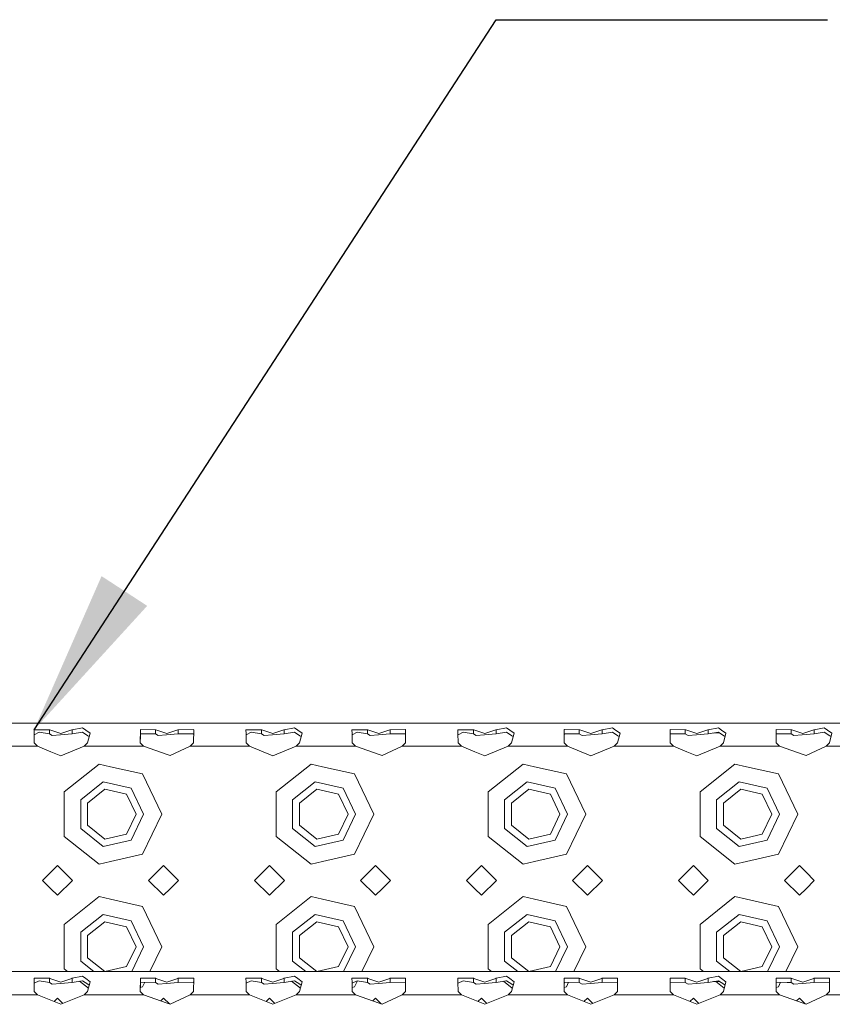
# Model space of a CAD drawing. Units: millimetres. Extents: x 984 to 7891, y -1525 to 1707.
# Drawn here: x 3016 to 3261, y 1177 to 1474 of the extents above; entities that cross this region are included whole.
import ezdxf

# ---------------------------------------------------------------- set-up
doc = ezdxf.new("R2010")
doc.units = ezdxf.units.MM
doc.layers.add('1', color=7, linetype='Continuous', true_color=0xffffff)
doc.dimstyles.get("Standard").update_dxf_attribs({"dimtxt": 0.18, "dimasz": 0.18, "dimexe": 0.18, "dimexo": 0.0625, "dimgap": 0.09, "dimtad": 0, "dimtih": 1, "dimtoh": 1, "dimdec": 4, "dimzin": 0, "dimdsep": 46, "dimtxsty": 'Standard', "dimcen": 0.09, "dimadec": 0, "dimazin": 0, "dimtfac": 1, "dimtdec": 4, "dimtofl": 0, "dimtmove": 0, "dimatfit": 3, "dimfxl": 1, "dimtolj": 1, "dimtzin": 0, "dimarcsym": 0})

msp = doc.modelspace()

# ---------------------------------------------------------------- linework, layer by layer
at = {"layer": '1', "color": 18, "linetype": 'Continuous', "lineweight": 13}
for p, q in [((3523.024335, 1262.16497), (2763.012241, 1262.16497)), ((3021.505311, 1260.127087), (3019.920781, 1260.114809)), ((3019.920781, 1260.114809), (3019.934609, 1258.965869)), ((3024.571612, 1260.151048), (3021.505311, 1260.127087)), ((3024.571612, 1258.869668), (3024.571612, 1260.151048)), ((3024.690821, 1260.111352), (3024.571612, 1260.151048)), ((3028.02439, 1259.002109), (3024.690821, 1260.111352)), ((3028.02439, 1259.002109), (3031.357959, 1260.111352)), ((3031.477168, 1260.151048), (3031.357959, 1260.111352)), ((3034.553244, 1260.760923), (3031.477168, 1260.151048)), ((3031.477168, 1260.151048), (3031.477168, 1258.869668)), ((3035.541013, 1260.050793), (3034.553244, 1260.760923)), ((3035.541013, 1260.050793), (3036.855176, 1259.106179)), ((3051.967814, 1256.179591), (3052.044585, 1260.095616)), ((3052.044585, 1260.095616), (3052.046731, 1260.208269)), ((3056.571439, 1260.151048), (3052.046731, 1260.208269)), ((3056.571439, 1258.869668), (3056.571439, 1260.151048)), ((3056.690886, 1260.111352), (3056.571439, 1260.151048)), ((3060.024455, 1259.002109), (3056.690886, 1260.111352)), ((3060.024455, 1259.002109), (3063.357785, 1260.111352)), ((3063.477233, 1260.151048), (3063.357785, 1260.111352)), ((3068.001941, 1260.208269), (3063.477233, 1260.151048)), ((3063.477233, 1260.151048), (3063.477233, 1258.869668)), ((3068.127826, 1260.114809), (3068.001941, 1260.208269)), ((3068.080857, 1256.179591), (3068.127826, 1260.114809)), ((3085.505202, 1260.127087), (3083.920911, 1260.114809)), ((3083.920911, 1260.114809), (3083.934501, 1258.965869)), ((3088.571503, 1260.151048), (3085.505202, 1260.127087)), ((3088.571503, 1258.869668), (3088.571503, 1260.151048)), ((3088.690951, 1260.111352), (3088.571503, 1260.151048)), ((3092.024281, 1259.002109), (3088.690951, 1260.111352)), ((3092.024281, 1259.002109), (3095.35785, 1260.111352)), ((3095.477298, 1260.151048), (3095.35785, 1260.111352)), ((3098.553136, 1260.760923), (3095.477298, 1260.151048)), ((3095.477298, 1260.151048), (3095.477298, 1258.869668)), ((3099.540904, 1260.050793), (3098.553136, 1260.760923)), ((3099.540904, 1260.050793), (3100.855067, 1259.106179)), ((3117.505267, 1260.127087), (3115.920737, 1260.114809)), ((3115.920737, 1260.114809), (3115.934565, 1258.965869)), ((3120.571568, 1260.151048), (3117.505267, 1260.127087)), ((3120.571568, 1258.869668), (3120.571568, 1260.151048)), ((3120.690778, 1260.111352), (3120.571568, 1260.151048)), ((3124.024346, 1259.002109), (3120.690778, 1260.111352)), ((3124.024346, 1259.002109), (3127.357915, 1260.111352)), ((3127.477124, 1260.151048), (3127.357915, 1260.111352)), ((3132.00207, 1260.208269), (3127.477124, 1260.151048)), ((3127.477124, 1260.151048), (3127.477124, 1258.869668)), ((3132.127955, 1260.114809), (3132.00207, 1260.208269)), ((3132.080987, 1256.179591), (3132.127955, 1260.114809)), ((3149.505332, 1260.127087), (3147.920802, 1260.114809)), ((3147.920802, 1260.114809), (3147.93463, 1258.965869)), ((3152.571633, 1260.151048), (3149.505332, 1260.127087)), ((3152.571633, 1258.869668), (3152.571633, 1260.151048)), ((3152.690842, 1260.111352), (3152.571633, 1260.151048)), ((3156.024411, 1259.002109), (3152.690842, 1260.111352)), ((3156.024411, 1259.002109), (3159.357741, 1260.111352)), ((3159.477189, 1260.151048), (3159.357741, 1260.111352)), ((3159.477189, 1260.151048), (3162.553265, 1260.760923)), ((3159.477189, 1260.151048), (3159.477189, 1258.869668)), ((3163.541034, 1260.050793), (3162.553265, 1260.760923)), ((3164.855197, 1259.106179), (3163.541034, 1260.050793)), ((3179.967835, 1256.179591), (3180.044606, 1260.095616)), ((3180.044606, 1260.095616), (3180.046752, 1260.208269)), ((3184.57146, 1260.151048), (3180.046752, 1260.208269)), ((3184.57146, 1258.869668), (3184.57146, 1260.151048)), ((3184.690907, 1260.111352), (3184.57146, 1260.151048)), ((3188.024476, 1259.002109), (3184.690907, 1260.111352)), ((3188.024476, 1259.002109), (3191.357806, 1260.111352)), ((3191.477254, 1260.151048), (3191.357806, 1260.111352)), ((3191.477254, 1260.151048), (3194.55333, 1260.760923)), ((3191.477254, 1260.151048), (3191.477254, 1258.869668)), ((3195.54086, 1260.050793), (3194.55333, 1260.760923)), ((3196.855023, 1259.106179), (3195.54086, 1260.050793)), ((3211.967662, 1256.179591), (3212.044432, 1260.095616)), ((3212.044432, 1260.095616), (3212.046817, 1260.208269)), ((3216.571524, 1260.151048), (3212.046817, 1260.208269)), ((3216.571524, 1258.869668), (3216.571524, 1260.151048)), ((3216.690972, 1260.111352), (3216.571524, 1260.151048)), ((3220.024302, 1259.002109), (3216.690972, 1260.111352)), ((3220.024302, 1259.002109), (3223.357871, 1260.111352)), ((3223.47708, 1260.151048), (3223.357871, 1260.111352)), ((3223.47708, 1260.151048), (3226.553157, 1260.760923)), ((3223.47708, 1260.151048), (3223.47708, 1258.869668)), ((3227.540925, 1260.050793), (3226.553157, 1260.760923)), ((3228.855088, 1259.106179), (3227.540925, 1260.050793)), ((3243.967727, 1256.179591), (3244.044497, 1260.095616)), ((3244.046643, 1260.208269), (3244.044497, 1260.095616)), ((3248.571589, 1260.151048), (3244.046643, 1260.208269)), ((3248.571589, 1258.869668), (3248.571589, 1260.151048)), ((3248.690799, 1260.111352), (3248.571589, 1260.151048)), ((3252.024367, 1259.002109), (3248.690799, 1260.111352)), ((3252.024367, 1259.002109), (3255.357936, 1260.111352)), ((3255.477145, 1260.151048), (3255.357936, 1260.111352)), ((3255.477145, 1260.151048), (3258.553222, 1260.760923)), ((3255.477145, 1260.151048), (3255.477145, 1258.869668)), ((3259.54099, 1260.050793), (3258.553222, 1260.760923)), ((3260.855153, 1259.106179), (3259.54099, 1260.050793)), ((3019.967749, 1256.179591), (3019.934609, 1258.965869)), ((3021.495536, 1259.388943), (3019.938603, 1258.630065)), ((3024.571612, 1258.869668), (3021.495536, 1259.388943)), ((3025.388434, 1258.400579), (3024.571612, 1258.869668)), ((3025.388434, 1258.400579), (3027.905658, 1258.594533)), ((3031.477168, 1258.869668), (3027.905658, 1258.594533)), ((3034.553244, 1259.388943), (3031.477168, 1258.869668)), ((3034.553244, 1259.388943), (3036.209061, 1258.31141)), ((3036.081031, 1256.179591), (3036.855176, 1259.106179)), ((3036.209061, 1258.31141), (3036.580931, 1258.069421)), ((3051.992536, 1256.154459), (3052.033856, 1258.260747)), ((3052.033856, 1258.260747), (3052.046731, 1258.920689)), ((3056.571439, 1258.869668), (3052.046731, 1258.920689)), ((3057.388499, 1258.400579), (3056.571439, 1258.869668)), ((3057.388499, 1258.400579), (3059.905722, 1258.594533)), ((3063.477233, 1258.869668), (3059.905722, 1258.594533)), ((3068.001941, 1258.920689), (3063.477233, 1258.869668)), ((3068.112389, 1258.821494), (3068.001941, 1258.920689)), ((3083.967879, 1256.179591), (3083.934501, 1258.965869)), ((3085.495427, 1259.388943), (3083.938523, 1258.630079)), ((3088.571503, 1258.869668), (3085.495427, 1259.388943)), ((3089.388326, 1258.400579), (3088.571503, 1258.869668)), ((3089.388326, 1258.400579), (3091.905549, 1258.594533)), ((3095.477298, 1258.869668), (3091.905549, 1258.594533)), ((3098.553136, 1259.388943), (3095.477298, 1258.869668)), ((3098.553136, 1259.388943), (3100.208953, 1258.31141)), ((3100.080922, 1256.179591), (3100.855067, 1259.106179)), ((3100.208953, 1258.31141), (3100.580822, 1258.069421)), ((3115.967706, 1256.179591), (3115.934565, 1258.965869)), ((3117.495492, 1259.388943), (3115.938559, 1258.630065)), ((3120.571568, 1258.869668), (3117.495492, 1259.388943)), ((3121.38839, 1258.400579), (3120.571568, 1258.869668)), ((3121.38839, 1258.400579), (3123.905614, 1258.594533)), ((3127.477124, 1258.869668), (3123.905614, 1258.594533)), ((3132.00207, 1258.920689), (3127.477124, 1258.869668)), ((3132.112519, 1258.821454), (3132.00207, 1258.920689)), ((3147.96777, 1256.179591), (3147.93463, 1258.965869)), ((3149.495557, 1259.388943), (3147.938624, 1258.630065)), ((3152.571633, 1258.869668), (3149.495557, 1259.388943)), ((3153.388455, 1258.400579), (3152.571633, 1258.869668)), ((3153.388455, 1258.400579), (3155.905679, 1258.594533)), ((3159.477189, 1258.869668), (3155.905679, 1258.594533)), ((3159.477189, 1258.869668), (3162.553265, 1259.388943)), ((3164.209082, 1258.31141), (3162.553265, 1259.388943)), ((3164.081052, 1256.179591), (3164.855197, 1259.106179)), ((3164.209082, 1258.31141), (3164.580952, 1258.069421)), ((3179.992557, 1256.154459), (3180.033877, 1258.260747)), ((3180.033877, 1258.260747), (3180.046752, 1258.920689)), ((3184.57146, 1258.869668), (3180.046752, 1258.920689)), ((3185.38852, 1258.400579), (3184.57146, 1258.869668)), ((3185.38852, 1258.400579), (3187.905505, 1258.594533)), ((3191.477254, 1258.869668), (3187.905505, 1258.594533)), ((3191.477254, 1258.869668), (3194.55333, 1259.388943)), ((3196.209147, 1258.31141), (3194.55333, 1259.388943)), ((3196.080878, 1256.179591), (3196.855023, 1259.106179)), ((3196.209147, 1258.31141), (3196.580793, 1258.069477)), ((3211.992383, 1256.154459), (3212.033704, 1258.260747)), ((3212.033704, 1258.260747), (3212.046817, 1258.920689)), ((3216.571524, 1258.869668), (3212.046817, 1258.920689)), ((3217.388346, 1258.400579), (3216.571524, 1258.869668)), ((3217.388346, 1258.400579), (3219.90557, 1258.594533)), ((3223.47708, 1258.869668), (3219.90557, 1258.594533)), ((3223.47708, 1258.869668), (3226.553157, 1259.388943)), ((3225.113232, 1259.145868), (3226.840841, 1259.201731)), ((3228.208974, 1258.31141), (3226.553157, 1259.388943)), ((3228.080943, 1256.179591), (3228.855088, 1259.106179)), ((3228.208974, 1258.31141), (3228.580843, 1258.069421)), ((3243.992448, 1256.154459), (3244.033768, 1258.260747)), ((3244.046643, 1258.920689), (3244.033768, 1258.260747)), ((3244.046643, 1258.920689), (3247.354939, 1258.883377)), ((3248.571589, 1258.869668), (3247.354939, 1258.883377)), ((3249.388411, 1258.400579), (3248.571589, 1258.869668)), ((3249.388411, 1258.400579), (3251.905635, 1258.594533)), ((3255.477145, 1258.869668), (3251.905635, 1258.594533)), ((3255.477145, 1258.869668), (3258.553222, 1259.388943)), ((3260.209039, 1258.31141), (3258.553222, 1259.388943)), ((3260.081008, 1256.179591), (3260.855153, 1259.106179)), ((3260.209039, 1258.31141), (3260.580908, 1258.069421)), ((3020.96577, 1255.165), (3003.082946, 1255.165)), ((3020.96577, 1255.165), (3019.967749, 1256.179591)), ((3025.024369, 1253.502389), (3020.96577, 1255.165)), ((3035.08301, 1255.165), (3028.02439, 1252.273341)), ((3035.08301, 1255.165), (3036.081031, 1256.179591)), ((3043.024257, 1255.165), (3035.08301, 1255.165)), ((3052.965834, 1255.165), (3043.024257, 1255.165)), ((3052.965834, 1255.165), (3051.967814, 1256.179591)), ((3060.121253, 1252.643366), (3052.965834, 1255.165)), ((3067.083075, 1255.165), (3061.024382, 1252.325078)), ((3067.083075, 1255.165), (3068.080857, 1256.179591)), ((3067.083075, 1255.165), (3084.965661, 1255.165)), ((3084.965661, 1255.165), (3083.967879, 1256.179591)), ((3092.024281, 1252.273341), (3084.965661, 1255.165)), ((3099.082902, 1255.165), (3092.024281, 1252.273341)), ((3099.082902, 1255.165), (3100.080922, 1256.179591)), ((3107.024386, 1255.165), (3099.082902, 1255.165)), ((3116.965726, 1255.165), (3107.024386, 1255.165)), ((3116.965726, 1255.165), (3115.967706, 1256.179591)), ((3124.121144, 1252.643366), (3116.965726, 1255.165)), ((3125.024274, 1252.325078), (3131.082967, 1255.165)), ((3131.082967, 1255.165), (3132.080987, 1256.179591)), ((3148.965791, 1255.165), (3131.082967, 1255.165)), ((3148.965791, 1255.165), (3147.96777, 1256.179591)), ((3153.02439, 1253.502389), (3148.965791, 1255.165)), ((3163.083031, 1255.165), (3156.024411, 1252.273341)), ((3163.083031, 1255.165), (3164.081052, 1256.179591)), ((3171.024278, 1255.165), (3163.083031, 1255.165)), ((3180.965855, 1255.165), (3171.024278, 1255.165)), ((3180.965855, 1255.165), (3179.967835, 1256.179591)), ((3188.024476, 1252.273341), (3180.965855, 1255.165)), ((3188.024476, 1252.273341), (3195.082858, 1255.165)), ((3195.082858, 1255.165), (3196.080878, 1256.179591)), ((3203.024342, 1255.165), (3195.082858, 1255.165)), ((3203.024342, 1255.165), (3212.965682, 1255.165)), ((3212.965682, 1255.165), (3211.967662, 1256.179591)), ((3217.024281, 1253.502389), (3212.965682, 1255.165)), ((3227.082923, 1255.165), (3220.024302, 1252.273341)), ((3227.082923, 1255.165), (3228.080943, 1256.179591)), ((3235.024407, 1255.165), (3227.082923, 1255.165)), ((3244.965747, 1255.165), (3235.024407, 1255.165)), ((3244.965747, 1255.165), (3243.967727, 1256.179591)), ((3252.121165, 1252.643366), (3244.965747, 1255.165)), ((3259.082988, 1255.165), (3253.024295, 1252.325078)), ((3259.082988, 1255.165), (3260.081008, 1256.179591)), ((3259.082988, 1255.165), (3276.965812, 1255.165)), ((3028.02439, 1252.273341), (3025.024369, 1253.502389)), ((3061.024382, 1252.325078), (3060.121253, 1252.643366)), ((3124.121144, 1252.643366), (3125.024274, 1252.325078)), ((3156.024411, 1252.273341), (3153.02439, 1253.502389)), ((3220.024302, 1252.273341), (3217.024281, 1253.502389)), ((3253.024295, 1252.325078), (3252.121165, 1252.643366)), ((3029.059365, 1241.390248), (3039.575293, 1249.776383)), ((3043.024257, 1248.989125), (3039.575293, 1249.776383)), ((3052.688554, 1246.783395), (3043.024257, 1248.989125)), ((3093.059256, 1241.390248), (3103.575185, 1249.776383)), ((3107.024386, 1248.989125), (3103.575185, 1249.776383)), ((3116.688445, 1246.783395), (3107.024386, 1248.989125)), ((3157.059386, 1241.390248), (3167.575314, 1249.776383)), ((3171.024278, 1248.989125), (3167.575314, 1249.776383)), ((3180.688575, 1246.783395), (3171.024278, 1248.989125)), ((3221.059277, 1241.390248), (3231.575206, 1249.776383)), ((3235.024407, 1248.989125), (3231.575206, 1249.776383)), ((3244.688466, 1246.783395), (3235.024407, 1248.989125)), ((3052.688554, 1246.783395), (3058.524325, 1234.665056)), ((3116.688445, 1246.783395), (3122.524455, 1234.665056)), ((3180.688575, 1246.783395), (3186.524346, 1234.665056)), ((3244.688466, 1246.783395), (3250.524476, 1234.665056)), ((3034.014657, 1239.003916), (3040.799096, 1244.414349)), ((3049.259379, 1242.483278), (3040.799096, 1244.414349)), ((3053.024485, 1234.665056), (3049.259379, 1242.483278)), ((3098.014787, 1239.003916), (3104.799226, 1244.414349)), ((3113.25927, 1242.483278), (3104.799226, 1244.414349)), ((3117.024377, 1234.665056), (3113.25927, 1242.483278)), ((3162.014678, 1239.003916), (3168.799117, 1244.414349)), ((3177.259162, 1242.483278), (3168.799117, 1244.414349)), ((3181.024268, 1234.665056), (3177.259162, 1242.483278)), ((3226.014569, 1239.003916), (3232.799247, 1244.414349)), ((3241.259291, 1242.483278), (3232.799247, 1244.414349)), ((3245.024398, 1234.665056), (3241.259291, 1242.483278)), ((3029.059365, 1241.390248), (3029.059365, 1234.665056)), ((3041.310981, 1242.172022), (3036.086991, 1238.005896)), ((3047.825291, 1240.685125), (3041.310981, 1242.172022)), ((3050.724461, 1234.665056), (3047.825291, 1240.685125)), ((3093.059256, 1241.390248), (3093.059256, 1234.665056)), ((3105.310872, 1242.172022), (3100.086882, 1238.005896)), ((3111.825183, 1240.685125), (3105.310872, 1242.172022)), ((3114.724353, 1234.665056), (3111.825183, 1240.685125)), ((3157.059386, 1241.390248), (3157.059386, 1234.665056)), ((3169.311002, 1242.172022), (3164.087012, 1238.005896)), ((3175.825312, 1240.685125), (3169.311002, 1242.172022)), ((3178.724482, 1234.665056), (3175.825312, 1240.685125)), ((3221.059277, 1241.390248), (3221.059277, 1234.665056)), ((3233.310893, 1242.172022), (3228.086903, 1238.005896)), ((3239.825204, 1240.685125), (3233.310893, 1242.172022)), ((3242.724374, 1234.665056), (3239.825204, 1240.685125)), ((3034.014657, 1239.003916), (3034.014657, 1230.326195)), ((3036.086991, 1238.005896), (3036.086991, 1231.324096)), ((3098.014787, 1239.003916), (3098.014787, 1230.326195)), ((3100.086882, 1238.005896), (3100.086882, 1231.324096)), ((3162.014678, 1239.003916), (3162.014678, 1230.326195)), ((3164.087012, 1238.005896), (3164.087012, 1231.324096)), ((3226.014569, 1239.003916), (3226.014569, 1230.326195)), ((3228.086903, 1238.005896), (3228.086903, 1231.324096)), ((3029.059365, 1234.665056), (3029.059365, 1227.939864)), ((3050.724461, 1234.665056), (3047.825291, 1228.644867)), ((3053.024485, 1234.665056), (3049.259379, 1226.846715)), ((3058.524325, 1234.665056), (3052.688554, 1222.546597)), ((3093.059256, 1234.665056), (3093.059256, 1227.939864)), ((3114.724353, 1234.665056), (3111.825183, 1228.644867)), ((3117.024377, 1234.665056), (3113.25927, 1226.846715)), ((3122.524455, 1234.665056), (3116.688445, 1222.546597)), ((3157.059386, 1234.665056), (3157.059386, 1227.939864)), ((3178.724482, 1234.665056), (3175.825312, 1228.644867)), ((3181.024268, 1234.665056), (3177.259162, 1226.846715)), ((3186.524346, 1234.665056), (3180.688575, 1222.546597)), ((3221.059277, 1234.665056), (3221.059277, 1227.939864)), ((3242.724374, 1234.665056), (3239.825204, 1228.644867)), ((3245.024398, 1234.665056), (3241.259291, 1226.846715)), ((3250.524476, 1234.665056), (3244.688466, 1222.546597)), ((3034.014657, 1230.326195), (3040.799096, 1224.915762)), ((3036.086991, 1231.324096), (3041.310981, 1227.158089)), ((3098.014787, 1230.326195), (3104.799226, 1224.915762)), ((3100.086882, 1231.324096), (3105.310872, 1227.158089)), ((3162.014678, 1230.326195), (3168.799117, 1224.915762)), ((3164.087012, 1231.324096), (3169.311002, 1227.158089)), ((3226.014569, 1230.326195), (3232.799247, 1224.915762)), ((3228.086903, 1231.324096), (3233.310893, 1227.158089)), ((3039.575293, 1219.553609), (3029.059365, 1227.939864)), ((3041.310981, 1227.158089), (3047.825291, 1228.644867)), ((3103.575185, 1219.553609), (3093.059256, 1227.939864)), ((3105.310872, 1227.158089), (3111.825183, 1228.644867)), ((3167.575314, 1219.553609), (3157.059386, 1227.939864)), ((3169.311002, 1227.158089), (3175.825312, 1228.644867)), ((3231.575206, 1219.553609), (3221.059277, 1227.939864)), ((3233.310893, 1227.158089), (3239.825204, 1228.644867)), ((3049.259379, 1226.846715), (3040.799096, 1224.915762)), ((3113.25927, 1226.846715), (3104.799226, 1224.915762)), ((3177.259162, 1226.846715), (3168.799117, 1224.915762)), ((3241.259291, 1226.846715), (3232.799247, 1224.915762)), ((3043.024257, 1220.340868), (3052.688554, 1222.546597)), ((3107.024386, 1220.340868), (3116.688445, 1222.546597)), ((3171.024278, 1220.340868), (3180.688575, 1222.546597)), ((3235.024407, 1220.340868), (3244.688466, 1222.546597)), ((3027.024463, 1219.164987), (3025.024369, 1217.165013)), ((3027.024463, 1219.164987), (3031.524375, 1214.665075)), ((3039.575293, 1219.553609), (3043.024257, 1220.340868)), ((3054.524377, 1214.665075), (3059.024289, 1219.164987)), ((3061.024382, 1217.165013), (3059.024289, 1219.164987)), ((3086.524442, 1214.665075), (3091.024354, 1219.164987)), ((3091.024354, 1219.164987), (3095.524266, 1214.665075)), ((3103.575185, 1219.553609), (3107.024386, 1220.340868)), ((3118.524268, 1214.665075), (3123.024419, 1219.164987)), ((3125.024274, 1217.165013), (3123.024419, 1219.164987)), ((3155.024483, 1219.164987), (3153.02439, 1217.165013)), ((3155.024483, 1219.164987), (3159.524396, 1214.665075)), ((3167.575314, 1219.553609), (3171.024278, 1220.340868)), ((3182.524398, 1214.665075), (3187.02431, 1219.164987)), ((3187.02431, 1219.164987), (3191.524461, 1214.665075)), ((3219.024375, 1219.164987), (3217.024281, 1217.165013)), ((3219.024375, 1219.164987), (3223.524287, 1214.665075)), ((3231.575206, 1219.553609), (3235.024407, 1220.340868)), ((3246.524289, 1214.665075), (3251.02444, 1219.164987)), ((3253.024295, 1217.165013), (3251.02444, 1219.164987)), ((3025.024369, 1217.165013), (3022.524312, 1214.665075)), ((3063.52444, 1214.665075), (3061.024382, 1217.165013)), ((3127.524331, 1214.665075), (3125.024274, 1217.165013)), ((3153.02439, 1217.165013), (3150.524333, 1214.665075)), ((3217.024281, 1217.165013), (3214.524463, 1214.665075)), ((3255.524352, 1214.665075), (3253.024295, 1217.165013)), ((3022.524312, 1214.665075), (3025.024369, 1212.165018)), ((3027.024463, 1210.165043), (3031.524375, 1214.665075)), ((3059.024289, 1210.165043), (3054.524377, 1214.665075)), ((3061.024382, 1212.165018), (3063.52444, 1214.665075)), ((3086.524442, 1214.665075), (3091.024354, 1210.165043)), ((3091.024354, 1210.165043), (3095.524266, 1214.665075)), ((3123.024419, 1210.165043), (3118.524268, 1214.665075)), ((3125.024274, 1212.165018), (3127.524331, 1214.665075)), ((3150.524333, 1214.665075), (3153.02439, 1212.165018)), ((3155.024483, 1210.165043), (3159.524396, 1214.665075)), ((3182.524398, 1214.665075), (3187.02431, 1210.165043)), ((3187.02431, 1210.165043), (3191.524461, 1214.665075)), ((3214.524463, 1214.665075), (3217.024281, 1212.165018)), ((3219.024375, 1210.165043), (3223.524287, 1214.665075)), ((3251.02444, 1210.165043), (3246.524289, 1214.665075)), ((3253.024295, 1212.165018), (3255.524352, 1214.665075)), ((3025.024369, 1212.165018), (3027.024463, 1210.165043)), ((3029.059365, 1201.390167), (3039.575293, 1209.776421)), ((3043.024257, 1208.989163), (3039.575293, 1209.776421)), ((3059.024289, 1210.165043), (3061.024382, 1212.165018)), ((3093.059256, 1201.390167), (3103.575185, 1209.776421)), ((3107.024386, 1208.989163), (3103.575185, 1209.776421)), ((3123.024419, 1210.165043), (3125.024274, 1212.165018)), ((3153.02439, 1212.165018), (3155.024483, 1210.165043)), ((3157.059386, 1201.390167), (3167.575314, 1209.776421)), ((3171.024278, 1208.989163), (3167.575314, 1209.776421)), ((3217.024281, 1212.165018), (3219.024375, 1210.165043)), ((3221.059277, 1201.390167), (3231.575206, 1209.776421)), ((3235.024407, 1208.989163), (3231.575206, 1209.776421)), ((3251.02444, 1210.165043), (3253.024295, 1212.165018)), ((3052.688554, 1206.783433), (3043.024257, 1208.989163)), ((3052.688554, 1206.783433), (3058.524325, 1194.664975)), ((3116.688445, 1206.783433), (3107.024386, 1208.989163)), ((3116.688445, 1206.783433), (3122.524455, 1194.664975)), ((3180.688575, 1206.783433), (3171.024278, 1208.989163)), ((3180.688575, 1206.783433), (3186.524346, 1194.664975)), ((3244.688466, 1206.783433), (3235.024407, 1208.989163)), ((3244.688466, 1206.783433), (3250.524476, 1194.664975)), ((3034.014657, 1199.003835), (3040.799096, 1204.414268)), ((3049.259379, 1202.483316), (3040.799096, 1204.414268)), ((3098.014787, 1199.003835), (3104.799226, 1204.414268)), ((3113.25927, 1202.483316), (3104.799226, 1204.414268)), ((3162.014678, 1199.003835), (3168.799117, 1204.414268)), ((3177.259162, 1202.483316), (3168.799117, 1204.414268)), ((3226.014569, 1199.003835), (3232.799247, 1204.414268)), ((3241.259291, 1202.483316), (3232.799247, 1204.414268)), ((3029.059365, 1201.390167), (3029.059365, 1194.664975)), ((3041.310981, 1202.171941), (3036.086991, 1198.005934)), ((3047.825291, 1200.685163), (3041.310981, 1202.171941)), ((3050.724461, 1194.664975), (3047.825291, 1200.685163)), ((3053.024485, 1194.664975), (3049.259379, 1202.483316)), ((3093.059256, 1201.390167), (3093.059256, 1194.664975)), ((3105.310872, 1202.171941), (3100.086882, 1198.005934)), ((3111.825183, 1200.685163), (3105.310872, 1202.171941)), ((3114.724353, 1194.664975), (3111.825183, 1200.685163)), ((3117.024377, 1194.664975), (3113.25927, 1202.483316)), ((3157.059386, 1201.390167), (3157.059386, 1194.664975)), ((3169.311002, 1202.171941), (3164.087012, 1198.005934)), ((3175.825312, 1200.685163), (3169.311002, 1202.171941)), ((3178.724482, 1194.664975), (3175.825312, 1200.685163)), ((3181.024268, 1194.664975), (3177.259162, 1202.483316)), ((3221.059277, 1201.390167), (3221.059277, 1194.664975)), ((3233.310893, 1202.171941), (3228.086903, 1198.005934)), ((3239.825204, 1200.685163), (3233.310893, 1202.171941)), ((3242.724374, 1194.664975), (3239.825204, 1200.685163)), ((3245.024398, 1194.664975), (3241.259291, 1202.483316)), ((3034.014657, 1199.003835), (3034.014657, 1190.326233)), ((3036.086991, 1198.005934), (3036.086991, 1191.324134)), ((3098.014787, 1199.003835), (3098.014787, 1190.326233)), ((3100.086882, 1198.005934), (3100.086882, 1191.324134)), ((3162.014678, 1199.003835), (3162.014678, 1190.326233)), ((3164.087012, 1198.005934), (3164.087012, 1191.324134)), ((3226.014569, 1199.003835), (3226.014569, 1190.326233)), ((3228.086903, 1198.005934), (3228.086903, 1191.324134)), ((3029.059365, 1194.664975), (3029.059365, 1187.939783)), ((3050.724461, 1194.664975), (3047.825291, 1188.644906)), ((3053.024485, 1194.664975), (3049.41203, 1187.16373)), ((3058.524325, 1194.664975), (3054.911986, 1187.16373)), ((3093.059256, 1194.664975), (3093.059256, 1187.939783)), ((3114.724353, 1194.664975), (3111.825183, 1188.644906)), ((3117.024377, 1194.664975), (3113.411921, 1187.16373)), ((3122.524455, 1194.664975), (3118.911968, 1187.16373)), ((3157.059386, 1194.664975), (3157.059386, 1187.939783)), ((3178.724482, 1194.664975), (3175.825312, 1188.644906)), ((3181.024268, 1194.664975), (3177.411812, 1187.16373)), ((3186.524346, 1194.664975), (3182.912007, 1187.16373)), ((3221.059277, 1194.664975), (3221.059277, 1187.939783)), ((3242.724374, 1194.664975), (3239.825204, 1188.644906)), ((3245.024398, 1194.664975), (3241.411942, 1187.16373)), ((3250.524476, 1194.664975), (3246.911989, 1187.16373)), ((3034.014657, 1190.326233), (3037.980206, 1187.16373)), ((3036.086991, 1191.324134), (3041.303955, 1187.16373)), ((3098.014787, 1190.326233), (3101.980336, 1187.16373)), ((3100.086882, 1191.324134), (3105.303846, 1187.16373)), ((3162.014678, 1190.326233), (3165.980227, 1187.16373)), ((3164.087012, 1191.324134), (3169.303976, 1187.16373)), ((3226.014569, 1190.326233), (3229.980258, 1187.16373)), ((3228.086903, 1191.324134), (3233.303867, 1187.16373)), ((3523.024335, 1187.16373), (2789.327115, 1187.16373)), ((3030.032509, 1187.16373), (3029.059365, 1187.939783)), ((3031.477168, 1185.149808), (3034.553244, 1185.759683)), ((3035.541013, 1185.049553), (3034.553244, 1185.759683)), ((3041.335529, 1187.16373), (3047.825291, 1188.644906)), ((3094.0324, 1187.16373), (3093.059256, 1187.939783)), ((3095.477298, 1185.149808), (3098.553136, 1185.759683)), ((3099.540904, 1185.049553), (3098.553136, 1185.759683)), ((3105.335421, 1187.16373), (3111.825183, 1188.644906)), ((3158.032529, 1187.16373), (3157.059386, 1187.939783)), ((3162.553265, 1185.759683), (3159.477189, 1185.149808)), ((3163.541034, 1185.049553), (3162.553265, 1185.759683)), ((3169.33555, 1187.16373), (3175.825312, 1188.644906)), ((3222.032421, 1187.16373), (3221.059277, 1187.939783)), ((3226.553157, 1185.759683), (3223.47708, 1185.149808)), ((3227.540925, 1185.049553), (3226.553157, 1185.759683)), ((3233.335442, 1187.16373), (3239.825204, 1188.644906)), ((3021.505311, 1185.125847), (3019.920781, 1185.113569)), ((3019.920781, 1185.113569), (3019.934609, 1183.96451)), ((3019.967749, 1181.178351), (3019.934609, 1183.96451)), ((3021.495536, 1184.387703), (3019.938602, 1183.628824)), ((3024.571612, 1183.868428), (3021.495536, 1184.387703)), ((3024.571612, 1185.149808), (3021.505311, 1185.125847)), ((3024.571612, 1183.868428), (3024.571612, 1185.149808)), ((3024.690821, 1185.110112), (3024.571612, 1185.149808)), ((3025.388434, 1183.399339), (3024.571612, 1183.868428)), ((3028.02439, 1184.000869), (3024.690821, 1185.110112)), ((3025.388434, 1183.399339), (3027.905658, 1183.593174)), ((3031.477168, 1183.868428), (3027.905658, 1183.593174)), ((3028.02439, 1184.000869), (3031.357959, 1185.110112)), ((3031.477168, 1185.149808), (3031.357959, 1185.110112)), ((3031.477168, 1185.149808), (3031.477168, 1183.868428)), ((3031.477168, 1183.868428), (3034.553244, 1184.387703)), ((3036.334839, 1182.137812), (3033.695188, 1184.242854)), ((3036.209061, 1183.310171), (3034.553244, 1184.387703)), ((3036.855176, 1184.10482), (3035.541013, 1185.049553)), ((3036.081031, 1181.178351), (3036.855176, 1184.10482)), ((3036.209061, 1183.310171), (3036.580948, 1183.06817)), ((3051.967814, 1181.178351), (3052.044585, 1185.094257)), ((3051.992536, 1181.153219), (3052.033856, 1183.259507)), ((3052.033856, 1183.259507), (3052.046731, 1183.919449)), ((3052.044585, 1185.094257), (3052.046731, 1185.207029)), ((3056.571439, 1185.149808), (3052.046731, 1185.207029)), ((3056.571439, 1183.868428), (3052.046731, 1183.919449)), ((3053.342616, 1183.904837), (3052.688554, 1182.546635)), ((3056.571439, 1183.868428), (3056.571439, 1185.149808)), ((3056.690886, 1185.110112), (3056.571439, 1185.149808)), ((3057.388499, 1183.399339), (3056.571439, 1183.868428)), ((3060.024455, 1184.000869), (3056.690886, 1185.110112)), ((3057.388499, 1183.399339), (3059.905722, 1183.593174)), ((3063.477233, 1183.868428), (3059.905722, 1183.593174)), ((3060.024455, 1184.000869), (3063.357785, 1185.110112)), ((3063.477233, 1185.149808), (3063.357785, 1185.110112)), ((3068.001941, 1185.207029), (3063.477233, 1185.149808)), ((3063.477233, 1185.149808), (3063.477233, 1183.868428)), ((3068.001941, 1183.919449), (3063.477233, 1183.868428)), ((3068.127826, 1185.113569), (3068.001941, 1185.207029)), ((3068.112389, 1183.820255), (3068.001941, 1183.919449)), ((3068.080857, 1181.178351), (3068.127826, 1185.113569)), ((3085.505202, 1185.125847), (3083.920911, 1185.113569)), ((3083.920911, 1185.113569), (3083.934501, 1183.96451)), ((3083.967879, 1181.178351), (3083.934501, 1183.96451)), ((3085.495427, 1184.387703), (3083.938522, 1183.628838)), ((3088.571503, 1183.868428), (3085.495427, 1184.387703)), ((3088.571503, 1185.149808), (3085.505202, 1185.125847)), ((3088.571503, 1183.868428), (3088.571503, 1185.149808)), ((3088.690951, 1185.110112), (3088.571503, 1185.149808)), ((3089.388326, 1183.399339), (3088.571503, 1183.868428)), ((3092.024281, 1184.000869), (3088.690951, 1185.110112)), ((3089.388326, 1183.399339), (3091.905549, 1183.593174)), ((3095.477298, 1183.868428), (3091.905549, 1183.593174)), ((3092.024281, 1184.000869), (3095.35785, 1185.110112)), ((3095.477298, 1185.149808), (3095.35785, 1185.110112)), ((3095.477298, 1185.149808), (3095.477298, 1183.868428)), ((3095.477298, 1183.868428), (3098.553136, 1184.387703)), ((3100.33473, 1182.137812), (3097.695091, 1184.242845)), ((3100.208953, 1183.310171), (3098.553136, 1184.387703)), ((3100.855067, 1184.10482), (3099.540904, 1185.049553)), ((3100.080922, 1181.178351), (3100.855067, 1184.10482)), ((3100.208953, 1183.310171), (3100.58084, 1183.06817)), ((3117.505267, 1185.125847), (3115.920737, 1185.113569)), ((3115.920737, 1185.113569), (3115.934565, 1183.96451)), ((3115.967706, 1181.178351), (3115.934565, 1183.96451)), ((3117.495492, 1184.387703), (3115.938558, 1183.628824)), ((3117.569092, 1184.375279), (3116.688445, 1182.546635)), ((3120.571568, 1183.868428), (3117.495492, 1184.387703)), ((3120.571568, 1185.149808), (3117.505267, 1185.125847)), ((3120.571568, 1183.868428), (3120.571568, 1185.149808)), ((3120.690778, 1185.110112), (3120.571568, 1185.149808)), ((3121.38839, 1183.399339), (3120.571568, 1183.868428)), ((3124.024346, 1184.000869), (3120.690778, 1185.110112)), ((3121.38839, 1183.399339), (3123.905614, 1183.593174)), ((3127.477124, 1183.868428), (3123.905614, 1183.593174)), ((3124.024346, 1184.000869), (3127.357915, 1185.110112)), ((3127.477124, 1185.149808), (3127.357915, 1185.110112)), ((3132.00207, 1185.207029), (3127.477124, 1185.149808)), ((3127.477124, 1185.149808), (3127.477124, 1183.868428)), ((3132.00207, 1183.919449), (3127.477124, 1183.868428)), ((3132.127955, 1185.113569), (3132.00207, 1185.207029)), ((3132.112519, 1183.820214), (3132.00207, 1183.919449)), ((3132.080987, 1181.178351), (3132.127955, 1185.113569)), ((3149.505332, 1185.125847), (3147.920802, 1185.113569)), ((3147.920802, 1185.113569), (3147.93463, 1183.96451)), ((3147.96777, 1181.178351), (3147.93463, 1183.96451)), ((3149.495557, 1184.387703), (3147.938623, 1183.628824)), ((3152.571633, 1183.868428), (3149.495557, 1184.387703)), ((3152.571633, 1185.149808), (3149.505332, 1185.125847)), ((3152.571633, 1183.868428), (3152.571633, 1185.149808)), ((3152.690842, 1185.110112), (3152.571633, 1185.149808)), ((3153.388455, 1183.399339), (3152.571633, 1183.868428)), ((3156.024411, 1184.000869), (3152.690842, 1185.110112)), ((3153.388455, 1183.399339), (3155.905679, 1183.593174)), ((3159.477189, 1183.868428), (3155.905679, 1183.593174)), ((3156.024411, 1184.000869), (3159.357741, 1185.110112)), ((3159.477189, 1185.149808), (3159.357741, 1185.110112)), ((3159.477189, 1185.149808), (3159.477189, 1183.868428)), ((3162.553265, 1184.387703), (3159.477189, 1183.868428)), ((3164.33486, 1182.137812), (3161.695209, 1184.242854)), ((3162.589505, 1184.36412), (3162.42246, 1184.365622)), ((3162.553265, 1184.387703), (3164.209082, 1183.310171)), ((3163.541034, 1185.049553), (3164.855197, 1184.10482)), ((3164.081052, 1181.178351), (3164.855197, 1184.10482)), ((3164.209082, 1183.310171), (3164.580969, 1183.06817)), ((3179.967835, 1181.178351), (3180.044606, 1185.094257)), ((3179.992557, 1181.153219), (3180.033877, 1183.259507)), ((3180.033877, 1183.259507), (3180.046752, 1183.919449)), ((3180.044606, 1185.094257), (3180.046752, 1185.207029)), ((3184.57146, 1185.149808), (3180.046752, 1185.207029)), ((3184.57146, 1183.868428), (3180.046752, 1183.919449)), ((3181.342637, 1183.904837), (3180.688575, 1182.546635)), ((3184.57146, 1183.868428), (3184.57146, 1185.149808)), ((3184.690907, 1185.110112), (3184.57146, 1185.149808)), ((3185.38852, 1183.399339), (3184.57146, 1183.868428)), ((3188.024476, 1184.000869), (3184.690907, 1185.110112)), ((3185.38852, 1183.399339), (3187.905505, 1183.593174)), ((3191.477254, 1183.868428), (3187.905505, 1183.593174)), ((3188.024476, 1184.000869), (3191.357806, 1185.110112)), ((3191.477254, 1185.149808), (3191.357806, 1185.110112)), ((3196.001962, 1185.207029), (3191.477254, 1185.149808)), ((3191.477254, 1185.149808), (3191.477254, 1183.868428)), ((3196.001962, 1183.919449), (3191.477254, 1183.868428)), ((3196.127847, 1185.113569), (3196.001962, 1185.207029)), ((3196.11241, 1183.820214), (3196.001962, 1183.919449)), ((3196.080878, 1181.178351), (3196.127847, 1185.113569)), ((3211.967662, 1181.178351), (3212.044432, 1185.094257)), ((3211.992383, 1181.153219), (3212.033704, 1183.259507)), ((3212.033704, 1183.259507), (3212.046817, 1183.919449)), ((3212.044432, 1185.094257), (3212.046817, 1185.207029)), ((3216.571524, 1185.149808), (3212.046817, 1185.207029)), ((3216.571524, 1183.868428), (3212.046817, 1183.919449)), ((3216.571524, 1183.868428), (3216.571524, 1185.149808)), ((3216.690972, 1185.110112), (3216.571524, 1185.149808)), ((3217.388346, 1183.399339), (3216.571524, 1183.868428)), ((3220.024302, 1184.000869), (3216.690972, 1185.110112)), ((3217.388346, 1183.399339), (3219.90557, 1183.593174)), ((3223.47708, 1183.868428), (3219.90557, 1183.593174)), ((3220.024302, 1184.000869), (3223.357871, 1185.110112)), ((3223.47708, 1185.149808), (3223.357871, 1185.110112)), ((3223.47708, 1185.149808), (3223.47708, 1183.868428)), ((3226.553157, 1184.387703), (3223.47708, 1183.868428)), ((3225.11299, 1184.144587), (3226.840899, 1184.200454)), ((3228.334751, 1182.137812), (3225.790841, 1184.166503)), ((3226.553157, 1184.387703), (3228.208974, 1183.310171)), ((3227.540925, 1185.049553), (3228.855088, 1184.10482)), ((3228.080943, 1181.178351), (3228.855088, 1184.10482)), ((3228.208974, 1183.310171), (3228.580861, 1183.06817)), ((3243.967727, 1181.178351), (3244.044497, 1185.094257)), ((3243.992448, 1181.153219), (3244.033768, 1183.259507)), ((3244.046643, 1183.919449), (3244.033768, 1183.259507)), ((3244.046643, 1185.207029), (3244.044497, 1185.094257)), ((3248.571589, 1185.149808), (3244.046643, 1185.207029)), ((3244.046643, 1183.919449), (3247.354939, 1183.882137)), ((3245.342554, 1183.904833), (3244.688466, 1182.546635)), ((3248.571589, 1183.868428), (3247.354939, 1183.882137)), ((3248.571589, 1183.868428), (3248.571589, 1185.149808)), ((3248.690799, 1185.110112), (3248.571589, 1185.149808)), ((3249.388411, 1183.399339), (3248.571589, 1183.868428)), ((3252.024367, 1184.000869), (3248.690799, 1185.110112)), ((3249.388411, 1183.399339), (3251.905635, 1183.593174)), ((3255.477145, 1183.868428), (3251.905635, 1183.593174)), ((3252.024367, 1184.000869), (3255.357936, 1185.110112)), ((3255.477145, 1185.149808), (3255.357936, 1185.110112)), ((3260.002091, 1185.207029), (3255.477145, 1185.149808)), ((3255.477145, 1185.149808), (3255.477145, 1183.868428)), ((3260.002091, 1183.919449), (3255.477145, 1183.868428)), ((3260.127976, 1185.113569), (3260.002091, 1185.207029)), ((3260.11254, 1183.820214), (3260.002091, 1183.919449)), ((3260.081008, 1181.178351), (3260.127976, 1185.113569)), ((3020.96577, 1180.163761), (3003.082946, 1180.163761)), ((3020.96577, 1180.163761), (3019.967749, 1181.178351)), ((3025.024369, 1178.501149), (3020.96577, 1180.163761)), ((3035.08301, 1180.163761), (3028.02439, 1177.272101)), ((3035.08301, 1180.163761), (3036.081031, 1181.178351)), ((3043.024257, 1180.163761), (3035.08301, 1180.163761)), ((3052.965834, 1180.163761), (3043.024257, 1180.163761)), ((3052.965834, 1180.163761), (3051.967814, 1181.178351)), ((3052.016864, 1182.393332), (3052.688554, 1182.546635)), ((3060.121253, 1177.642007), (3052.965834, 1180.163761)), ((3067.083075, 1180.163761), (3061.024382, 1177.323719)), ((3067.083075, 1180.163761), (3068.080857, 1181.178351)), ((3067.083075, 1180.163761), (3084.965661, 1180.163761)), ((3084.965661, 1180.163761), (3083.967879, 1181.178351)), ((3092.024281, 1177.272101), (3084.965661, 1180.163761)), ((3099.082902, 1180.163761), (3092.024281, 1177.272101)), ((3099.082902, 1180.163761), (3100.080922, 1181.178351)), ((3107.024386, 1180.163761), (3099.082902, 1180.163761)), ((3116.965726, 1180.163761), (3107.024386, 1180.163761)), ((3115.953426, 1182.378874), (3116.688445, 1182.546635)), ((3116.965726, 1180.163761), (3115.967706, 1181.178351)), ((3124.121144, 1177.642007), (3116.965726, 1180.163761)), ((3125.024274, 1177.323719), (3131.082967, 1180.163761)), ((3131.082967, 1180.163761), (3132.080987, 1181.178351)), ((3148.965791, 1180.163761), (3131.082967, 1180.163761)), ((3148.965791, 1180.163761), (3147.96777, 1181.178351)), ((3153.02439, 1178.501149), (3148.965791, 1180.163761)), ((3163.083031, 1180.163761), (3156.024411, 1177.272101)), ((3163.083031, 1180.163761), (3164.081052, 1181.178351)), ((3171.024278, 1180.163761), (3163.083031, 1180.163761)), ((3180.965855, 1180.163761), (3171.024278, 1180.163761)), ((3180.965855, 1180.163761), (3179.967835, 1181.178351)), ((3180.016885, 1182.393332), (3180.688575, 1182.546635)), ((3188.024476, 1177.272101), (3180.965855, 1180.163761)), ((3188.024476, 1177.272101), (3195.082858, 1180.163761)), ((3195.082858, 1180.163761), (3196.080878, 1181.178351)), ((3203.024342, 1180.163761), (3195.082858, 1180.163761)), ((3203.024342, 1180.163761), (3212.965682, 1180.163761)), ((3212.965682, 1180.163761), (3211.967662, 1181.178351)), ((3217.024281, 1178.501149), (3212.965682, 1180.163761)), ((3227.082923, 1180.163761), (3220.024302, 1177.272101)), ((3227.082923, 1180.163761), (3228.080943, 1181.178351)), ((3235.024407, 1180.163761), (3227.082923, 1180.163761)), ((3244.965747, 1180.163761), (3235.024407, 1180.163761)), ((3244.965747, 1180.163761), (3243.967727, 1181.178351)), ((3244.016776, 1182.393328), (3244.688466, 1182.546635)), ((3252.121165, 1177.642007), (3244.965747, 1180.163761)), ((3259.082988, 1180.163761), (3253.024295, 1177.323719)), ((3259.082988, 1180.163761), (3260.081008, 1181.178351)), ((3259.082988, 1180.163761), (3276.965812, 1180.163761)), ((3028.02439, 1177.272101), (3025.024369, 1178.501149)), ((3027.024463, 1179.165025), (3025.972211, 1178.112837)), ((3027.024463, 1179.165025), (3028.657842, 1177.531603)), ((3058.184023, 1178.324737), (3059.024289, 1179.165025)), ((3060.77934, 1177.410078), (3059.024289, 1179.165025)), ((3061.024382, 1177.323719), (3060.121253, 1177.642007)), ((3089.972143, 1178.112787), (3091.024354, 1179.165025)), ((3091.024354, 1179.165025), (3092.657733, 1177.531603)), ((3122.184058, 1178.324686), (3123.024419, 1179.165025)), ((3124.779277, 1177.410063), (3123.024419, 1179.165025)), ((3124.121144, 1177.642007), (3125.024274, 1177.323719)), ((3156.024411, 1177.272101), (3153.02439, 1178.501149)), ((3155.024483, 1179.165025), (3153.972232, 1178.112837)), ((3155.024483, 1179.165025), (3156.657863, 1177.531603)), ((3185.972169, 1178.112856), (3187.02431, 1179.165025)), ((3187.02431, 1179.165025), (3188.657813, 1177.531565)), ((3220.024302, 1177.272101), (3217.024281, 1178.501149)), ((3219.024375, 1179.165025), (3217.972124, 1178.112837)), ((3219.024375, 1179.165025), (3220.657754, 1177.531603)), ((3250.184079, 1178.324686), (3251.02444, 1179.165025)), ((3252.779298, 1177.410063), (3251.02444, 1179.165025)), ((3253.024295, 1177.323719), (3252.121165, 1177.642007))]:
    msp.add_line(p, q, dxfattribs=at)

# ---------------------------------------------------------------- leaders
msp.add_leader([(3019.920781, 1260.114809), (3159.485019, 1474.442767), (3259.485019, 1474.442767)], dimstyle='Standard', override={"dimasz": 50}, dxfattribs=at)

doc.saveas('drawing.dxf')
